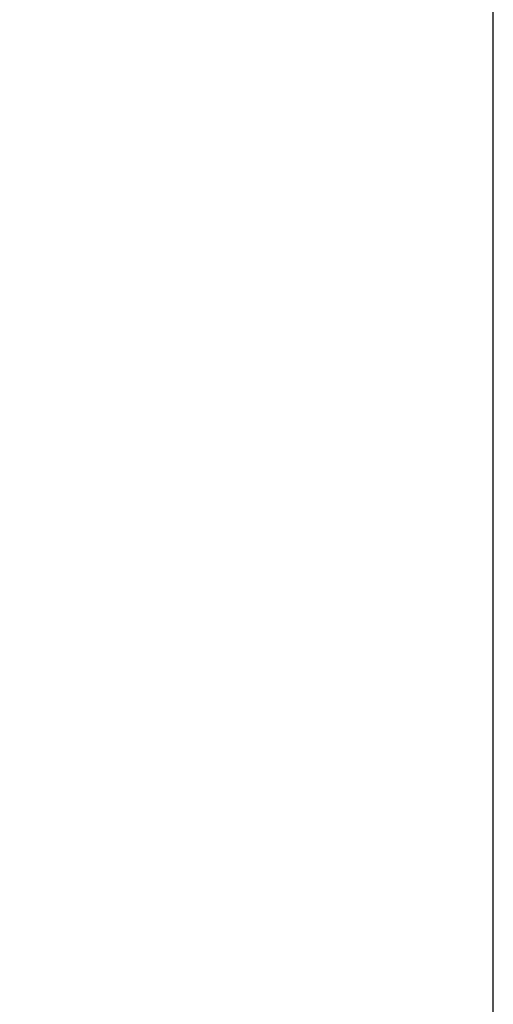
# Model space of a CAD drawing. Units: millimetres. Extents: x -420 to 1375, y 471 to 1554.
# Drawn here: x 313 to 336, y 804 to 853 of the extents above; entities that cross this region are included whole.
import ezdxf

# ---------------------------------------------------------------- set-up
doc = ezdxf.new("R2010")
doc.units = ezdxf.units.MM
doc.styles.add('BLAIR ITC', font='blair-itc-medium.ttf', dxfattribs={"height": 25})
doc.dimstyles.new('BLAIR ITC', dxfattribs={"dimtxt": 25, "dimasz": 25, "dimexe": 12.5, "dimexo": 6.25, "dimgap": 12.5, "dimtad": 0, "dimdec": 0, "dimdsep": 46, "dimtxsty": 'BLAIR ITC', "dimcen": 0.09, "dimclrd": 8, "dimclre": 8, "dimclrt": 256, "dimadec": 0, "dimazin": 0, "dimtfac": 1, "dimtdec": 0, "dimtmove": 0, "dimatfit": 3, "dimfxl": 1, "dimtfill": 1, "dimtolj": 1, "dimtzin": 0, "dimarcsym": 0})

# ---------------------------------------------------------------- blocks, each defined once
blk = doc.blocks.new('*D121')
at = {"color": 8, "lineweight": -2, "transparency": 16777216}
for p, q in [((-337.209, 767.791), (-337.209, 1406.691)), ((336.291, 767.791), (336.291, 1406.691)), ((-312.209, 1394.191), (-54.257, 1394.191)), ((311.291, 1394.191), (53.34, 1394.191))]:
    blk.add_line(p, q, dxfattribs=at)
at = {"color": 8, "transparency": 16777216}
for points in [[(-312.209, 1398.358), (-312.209, 1390.025), (-337.209, 1394.191)], [(311.291, 1398.358), (311.291, 1390.025), (336.291, 1394.191)]]:
    blk.add_solid(points, dxfattribs=at)
at = {"layer": 'Defpoints', "color": 0, "transparency": 16777216}
for p in [(336.291, 1394.191), (-337.209, 761.541), (336.291, 761.541)]:
    blk.add_point(p, dxfattribs=at)
at = {"lineweight": 35, "transparency": 16777216, "insert": (-0.459, 1394.191), "char_height": 25, "attachment_point": 5, "style": 'BLAIR ITC', "bg_fill": 3, "box_fill_scale": 1.1, "bg_fill_color": 256, "bg_fill_true_color": 13158600, "bg_fill_transparency": 0}
blk.add_mtext('\\A1;674', dxfattribs=at)

msp = doc.modelspace()

# ---------------------------------------------------------------- dimensions: what is measured, and where the dimension line sits
at = {"lineweight": 35}
dim = msp.add_linear_dim(base=(336.291385298, 1394.191402359), p1=(-337.208614702, 761.541402359), p2=(336.291385298, 761.541402359), dimstyle='BLAIR ITC', dxfattribs=at)
dim.commit()
dim.dimension.update_dxf_attribs({"geometry": '*D121', "text_midpoint": (-0.458614702, 1394.191402359)})

doc.saveas('drawing.dxf')
